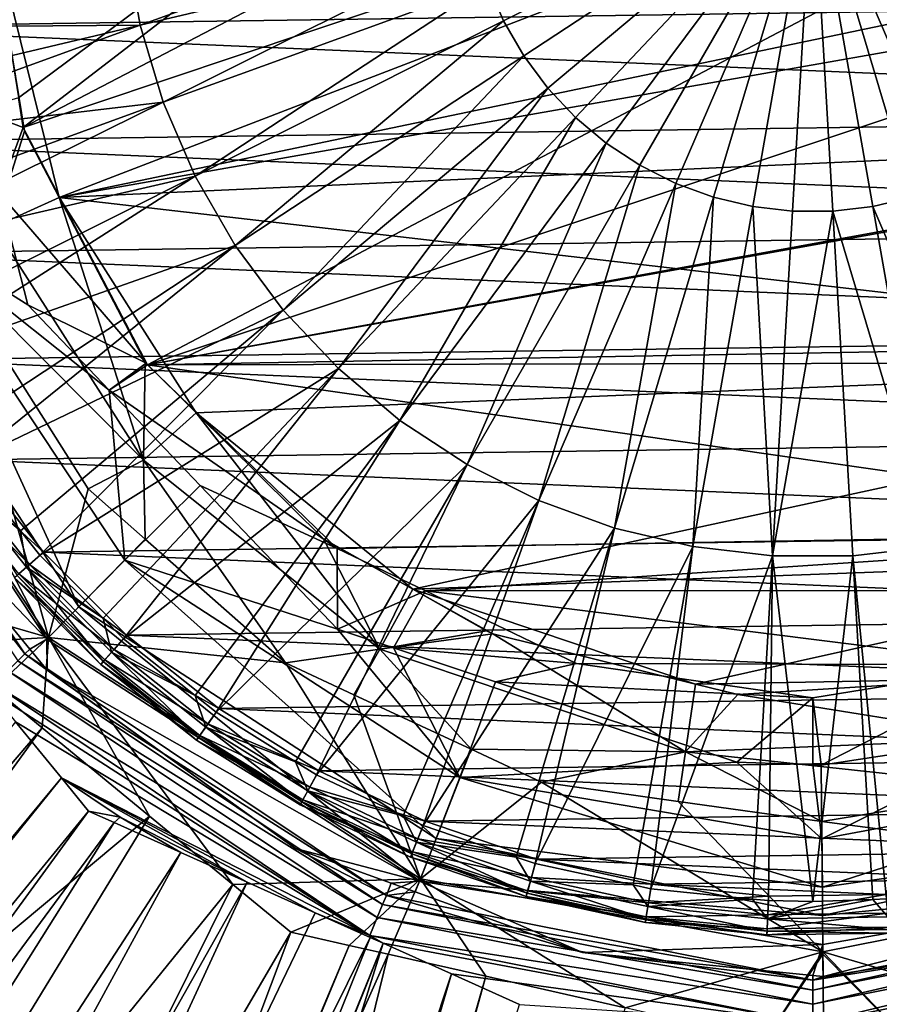
# Model space of a CAD drawing. Extents: x -848 to 848, y -375 to 375.
# Drawn here: x 363 to 394, y -41 to -6 of the extents above; entities that cross this region are included whole.
import ezdxf

# ---------------------------------------------------------------- set-up
doc = ezdxf.new("R2010")
doc.units = 0
doc.header["$MEASUREMENT"] = 0
doc.layers.add('LAYER00001', color=7, linetype='CONTINUOUS')
doc.layers.add('LAYER00006', color=7, linetype='CONTINUOUS')

msp = doc.modelspace()

# ---------------------------------------------------------------- linework, layer by layer
at = {"layer": 'LAYER00001', "color": 7}
for points in [[(361.564, 0, 96.6), (362.913, -8.357, 96.6), (407.768, 24.968, 96.6)], [(362.913, -8.357, 96.6), (363.085, -9.421, 96.6), (407.768, 24.968, 96.6)], [(415.492, 17.903, 96.6), (407.768, 24.968, 96.6), (363.085, -9.421, 96.6)], [(363.085, -9.421, 96.6), (419.83, 9.583, 96.6), (415.492, 17.903, 96.6)], [(363.085, -9.421, 96.6), (367.559, -17.953, 96.6), (419.83, 9.583, 96.6)], [(421.436, 0, 96.6), (419.83, 9.583, 96.6), (367.559, -17.953, 96.6)], [(364.378, -11.941, 91.6), (361.829, -1.622, 91.6), (419.892, 9.429, 91.6)], [(364.378, -11.941, 91.6), (419.892, 9.429, 91.6), (421.437, 0, 91.6)], [(421.437, 0, 91.6), (421.376, -1.903, 91.6), (364.378, -11.941, 91.6)], [(421.436, 0, 96.6), (367.559, -17.953, 96.6), (420.224, -8.38, 96.6)], [(361.829, -1.622, 91.6), (363.128, -9.553, 91.6), (362.035, -12.997, 91.836)], [(363.128, -9.553, 91.6), (361.829, -1.622, 91.6), (364.378, -11.941, 91.6)], [(364.378, -11.941, 91.6), (421.376, -1.903, 91.6), (419.907, -9.428, 91.6)], [(362.913, -8.357, 96.6), (361.432, -8.8, 97.112), (363.085, -9.421, 96.6)], [(420.224, -8.38, 96.6), (367.559, -17.953, 96.6), (420.21, -8.482, 96.6)], [(367.559, -17.953, 96.6), (416.075, -17.095, 96.6), (420.21, -8.482, 96.6)], [(363.085, -9.421, 96.6), (361.432, -8.8, 97.112), (362.207, -11.773, 97.112)], [(362.035, -12.997, 91.836), (363.128, -9.553, 91.6), (364.378, -11.941, 91.6)], [(363.085, -9.421, 96.6), (362.207, -11.773, 97.112), (367.508, -17.903, 96.6)], [(367.508, -17.903, 96.6), (367.559, -17.953, 96.6), (363.085, -9.421, 96.6)], [(364.378, -11.941, 91.6), (419.907, -9.428, 91.6), (415.185, -17.784, 91.6)], [(358.822, -13.014, 98.813), (363.257, -15.799, 97.112), (362.207, -11.773, 97.112)], [(362.035, -12.997, 91.836), (364.378, -11.941, 91.6), (367.419, -21.382, 91.836)], [(367.508, -17.903, 96.6), (362.207, -11.773, 97.112), (363.257, -15.799, 97.112)], [(367.419, -21.382, 91.836), (364.378, -11.941, 91.6), (367.478, -17.864, 91.6)], [(367.478, -17.864, 91.6), (364.378, -11.941, 91.6), (369.312, -19.678, 91.6)], [(369.312, -19.678, 91.6), (364.378, -11.941, 91.6), (415.185, -17.784, 91.6)], [(365.084, -26.666, 101.263), (358.822, -13.014, 98.813), (356.629, -13.888, 101.263)], [(366.185, -18.868, 97.112), (363.257, -15.799, 97.112), (358.822, -13.014, 98.813)], [(366.745, -24.989, 98.813), (366.185, -18.868, 97.112), (358.822, -13.014, 98.813)], [(366.745, -24.989, 98.813), (358.822, -13.014, 98.813), (365.084, -26.666, 101.263)], [(360.129, -14.076, 92.539), (362.035, -12.997, 91.836), (367.419, -21.382, 91.836)], [(363.932, -27.829, 104.244), (356.629, -13.888, 101.263), (355.108, -14.494, 104.244)], [(355.186, -14.463, 95.576), (360.129, -14.076, 92.539), (363.991, -27.769, 95.576)], [(365.084, -26.666, 101.263), (356.629, -13.888, 101.263), (363.932, -27.829, 104.244)], [(363.991, -27.769, 95.576), (360.129, -14.076, 92.539), (365.423, -22.412, 92.539)], [(367.419, -21.382, 91.836), (365.423, -22.412, 92.539), (360.129, -14.076, 92.539)], [(363.932, -27.829, 104.244), (355.108, -14.494, 104.244), (357.699, -21.316, 107.434)], [(363.991, -27.769, 95.576), (357.532, -25.901, 100.08), (355.186, -14.463, 95.576)], [(354.467, -15.34, 108.292), (354.135, -15.478, 109.13), (363.143, -28.352, 108.292)], [(362.888, -28.607, 109.13), (363.143, -28.352, 108.292), (354.135, -15.478, 109.13)], [(363.143, -28.352, 108.292), (357.699, -21.316, 107.434), (354.467, -15.34, 108.292)], [(367.508, -17.903, 96.6), (363.257, -15.799, 97.112), (366.185, -18.868, 97.112)], [(367.559, -17.953, 96.6), (415.34, -17.856, 96.6), (416.075, -17.095, 96.6)], [(366.185, -18.868, 97.112), (367.559, -17.953, 96.6), (367.508, -17.903, 96.6)], [(366.185, -18.868, 97.112), (374.386, -24.562, 96.6), (367.559, -17.953, 96.6)], [(367.419, -21.382, 91.836), (367.478, -17.864, 91.6), (369.312, -19.678, 91.6)], [(409.422, -23.979, 96.6), (415.34, -17.856, 96.6), (367.559, -17.953, 96.6)], [(367.559, -17.953, 96.6), (374.386, -24.562, 96.6), (409.422, -23.979, 96.6)], [(377.109, -26.033, 91.6), (369.312, -19.678, 91.6), (415.185, -17.784, 91.6)], [(377.109, -26.033, 91.6), (415.185, -17.784, 91.6), (407.675, -24.898, 91.6)], [(369.454, -22.295, 97.112), (366.185, -18.868, 97.112), (366.745, -24.989, 98.813)], [(369.454, -22.295, 97.112), (374.386, -24.562, 96.6), (366.185, -18.868, 97.112)], [(375.918, -28.183, 91.836), (367.419, -21.382, 91.836), (369.312, -19.678, 91.6)], [(375.918, -28.183, 91.836), (369.312, -19.678, 91.6), (373.895, -24.211, 91.6)], [(373.895, -24.211, 91.6), (369.312, -19.678, 91.6), (377.109, -26.033, 91.6)], [(363.143, -28.352, 108.292), (363.326, -28.185, 107.434), (357.699, -21.316, 107.434)], [(357.699, -21.316, 107.434), (363.326, -28.185, 107.434), (363.932, -27.829, 104.244)], [(367.419, -21.382, 91.836), (367.48, -24.225, 92.539), (365.423, -22.412, 92.539)], [(372.528, -28.677, 92.539), (367.48, -24.225, 92.539), (367.419, -21.382, 91.836)], [(372.528, -28.677, 92.539), (367.419, -21.382, 91.836), (375.918, -28.183, 91.836)], [(374.392, -27.47, 97.112), (369.454, -22.295, 97.112), (366.745, -24.989, 98.813)], [(374.392, -27.47, 97.112), (374.386, -24.562, 96.6), (369.454, -22.295, 97.112)], [(363.991, -27.769, 95.576), (365.423, -22.412, 92.539), (367.48, -24.225, 92.539)], [(409.422, -23.979, 96.6), (374.386, -24.562, 96.6), (377.567, -26.092, 96.6)], [(409.422, -23.979, 96.6), (377.567, -26.092, 96.6), (405.41, -26.074, 96.6)], [(363.991, -27.769, 95.576), (367.48, -24.225, 92.539), (372.528, -28.677, 92.539)], [(373.895, -24.211, 91.6), (377.109, -26.033, 91.6), (375.918, -28.183, 91.836)], [(374.392, -27.47, 97.112), (377.567, -26.092, 96.6), (374.386, -24.562, 96.6)], [(377.942, -35, 101.263), (366.745, -24.989, 98.813), (365.084, -26.666, 101.263)], [(378.794, -32.799, 98.813), (374.392, -27.47, 97.112), (366.745, -24.989, 98.813)], [(378.794, -32.799, 98.813), (366.745, -24.989, 98.813), (377.942, -35, 101.263)], [(407.675, -24.898, 91.6), (387.287, -29.439, 91.6), (377.109, -26.033, 91.6)], [(407.675, -24.898, 91.6), (397.836, -29.25, 91.6), (387.287, -29.439, 91.6)], [(363.991, -27.769, 95.576), (360.088, -27.999, 100.08), (357.532, -25.901, 100.08)], [(376.409, -28.14, 97.112), (377.567, -26.092, 96.6), (374.392, -27.47, 97.112)], [(377.109, -26.033, 91.6), (379.754, -27.532, 91.6), (375.918, -28.183, 91.836)], [(376.409, -28.14, 97.112), (382.996, -28.703, 96.6), (377.567, -26.092, 96.6)], [(377.109, -26.033, 91.6), (387.287, -29.439, 91.6), (379.985, -27.63, 91.6)], [(377.109, -26.033, 91.6), (379.985, -27.63, 91.6), (379.754, -27.532, 91.6)], [(405.41, -26.074, 96.6), (377.567, -26.092, 96.6), (398.826, -28.75, 96.6)], [(377.567, -26.092, 96.6), (382.996, -28.703, 96.6), (398.826, -28.75, 96.6)], [(377.35, -36.527, 104.244), (365.084, -26.666, 101.263), (363.932, -27.829, 104.244)], [(377.942, -35, 101.263), (365.084, -26.666, 101.263), (377.35, -36.527, 104.244)], [(376.409, -28.14, 97.112), (374.392, -27.47, 97.112), (378.794, -32.799, 98.813)], [(375.918, -28.183, 91.836), (379.754, -27.532, 91.6), (379.985, -27.63, 91.6)], [(362.046, -29.606, 100.08), (360.088, -27.999, 100.08), (363.991, -27.769, 95.576)], [(363.768, -31.02, 100.08), (362.046, -29.606, 100.08), (363.991, -27.769, 95.576)], [(363.949, -28.945, 107.434), (363.932, -27.829, 104.244), (363.326, -28.185, 107.434)], [(363.991, -27.769, 95.576), (367.629, -34.189, 100.08), (363.768, -31.02, 100.08)], [(377.35, -36.527, 104.244), (363.932, -27.829, 104.244), (363.949, -28.945, 107.434)], [(377.38, -36.449, 95.576), (370.633, -36.656, 100.08), (363.991, -27.769, 95.576)], [(363.991, -27.769, 95.576), (370.633, -36.656, 100.08), (367.629, -34.189, 100.08)], [(363.991, -27.769, 95.576), (372.528, -28.677, 92.539), (377.38, -36.449, 95.576)], [(375.918, -28.183, 91.836), (379.985, -27.63, 91.6), (386.917, -31.876, 91.836)], [(386.917, -31.876, 91.836), (379.985, -27.63, 91.6), (387.287, -29.439, 91.6)], [(363.143, -28.352, 108.292), (363.949, -28.945, 107.434), (363.326, -28.185, 107.434)], [(375.918, -28.183, 91.836), (374.988, -29.823, 92.539), (372.528, -28.677, 92.539)], [(375.918, -28.183, 91.836), (379.206, -31.789, 92.539), (374.988, -29.823, 92.539)], [(386.917, -31.876, 91.836), (379.206, -31.789, 92.539), (375.918, -28.183, 91.836)], [(378.794, -32.799, 98.813), (380.081, -29.36, 97.112), (376.409, -28.14, 97.112)], [(380.081, -29.36, 97.112), (382.996, -28.703, 96.6), (376.409, -28.14, 97.112)], [(376.02, -37.375, 109.13), (362.888, -28.607, 109.13), (362.533, -28.962, 109.64)], [(376.158, -37.043, 108.292), (363.143, -28.352, 108.292), (362.888, -28.607, 109.13)], [(376.02, -37.375, 109.13), (376.158, -37.043, 108.292), (362.888, -28.607, 109.13)], [(372.885, -35.361, 107.434), (363.949, -28.945, 107.434), (363.143, -28.352, 108.292)], [(376.158, -37.043, 108.292), (372.885, -35.361, 107.434), (363.143, -28.352, 108.292)], [(377.38, -36.449, 95.576), (372.528, -28.677, 92.539), (374.988, -29.823, 92.539)], [(362.533, -28.962, 109.64), (362.042, -29.453, 109.955), (375.828, -37.839, 109.64)], [(362.533, -28.962, 109.64), (375.828, -37.839, 109.64), (376.02, -37.375, 109.13)], [(363.949, -28.945, 107.434), (372.885, -35.361, 107.434), (377.35, -36.527, 104.244)], [(380.081, -29.36, 97.112), (391.5, -29.936, 96.6), (382.996, -28.703, 96.6)], [(398.826, -28.75, 96.6), (382.996, -28.703, 96.6), (391.5, -29.936, 96.6)], [(391.5, -29.936, 96.6), (391.805, -32.36, 97.112), (398.826, -28.75, 96.6)], [(398.826, -28.75, 96.6), (391.805, -32.36, 97.112), (399.439, -31.19, 97.112)], [(378.794, -32.799, 98.813), (388.774, -32.247, 97.112), (380.081, -29.36, 97.112)], [(388.774, -32.247, 97.112), (391.5, -29.936, 96.6), (380.081, -29.36, 97.112)], [(397.836, -29.25, 91.6), (388.804, -29.815, 91.6), (387.287, -29.439, 91.6)], [(398.658, -31.398, 91.836), (388.804, -29.815, 91.6), (397.836, -29.25, 91.6)], [(351.935, -44.877, 100.624), (362.046, -29.606, 100.08), (363.768, -31.02, 100.08)], [(362.042, -29.453, 109.955), (361.92, -29.707, 110.089), (375.562, -38.481, 109.955)], [(362.813, -30.8, 110.089), (375.562, -38.481, 109.955), (361.92, -29.707, 110.089)], [(362.042, -29.453, 109.955), (375.562, -38.481, 109.955), (375.828, -37.839, 109.64)], [(386.917, -31.876, 91.836), (387.287, -29.439, 91.6), (388.804, -29.815, 91.6)], [(377.38, -36.449, 95.576), (374.988, -29.823, 92.539), (379.206, -31.789, 92.539)], [(386.917, -31.876, 91.836), (388.804, -29.815, 91.6), (398.658, -31.398, 91.836)], [(388.774, -32.247, 97.112), (391.501, -32.349, 97.112), (391.5, -29.936, 96.6)], [(391.5, -29.936, 96.6), (391.501, -32.349, 97.112), (391.805, -32.36, 97.112)], [(234.878, -189.051, 116.467), (364.463, -32.818, 110.089), (362.813, -30.8, 110.089)], [(362.813, -30.8, 110.089), (364.463, -32.818, 110.089), (375.562, -38.481, 109.955)], [(351.935, -44.877, 100.624), (363.768, -31.02, 100.08), (351.995, -47.256, 100.673)], [(351.995, -47.256, 100.673), (363.768, -31.02, 100.08), (367.629, -34.189, 100.08)], [(398.658, -31.398, 91.836), (399.088, -33.193, 92.539), (386.917, -31.876, 91.836)], [(399.439, -31.19, 97.112), (391.805, -32.36, 97.112), (391.83, -35.011, 99.037)], [(399.439, -31.19, 97.112), (391.83, -35.011, 99.037), (404.651, -32.624, 98.813)], [(381.741, -32.971, 92.539), (377.38, -36.449, 95.576), (379.206, -31.789, 92.539)], [(386.917, -31.876, 91.836), (381.741, -32.971, 92.539), (379.206, -31.789, 92.539)], [(386.659, -33.66, 92.539), (381.741, -32.971, 92.539), (386.917, -31.876, 91.836)], [(386.917, -31.876, 91.836), (391.824, -34.383, 92.539), (386.659, -33.66, 92.539)], [(386.917, -31.876, 91.836), (399.088, -33.193, 92.539), (391.824, -34.383, 92.539)], [(391.83, -35.011, 99.037), (388.774, -32.247, 97.112), (378.794, -32.799, 98.813)], [(391.83, -35.011, 99.037), (391.501, -32.349, 97.112), (388.774, -32.247, 97.112)], [(391.805, -32.36, 97.112), (391.501, -32.349, 97.112), (391.83, -35.011, 99.037)], [(238.633, -189.042, 116.383), (364.463, -32.818, 110.089), (234.878, -189.051, 116.467)], [(238.633, -189.042, 116.383), (365.437, -34.009, 110.089), (364.463, -32.818, 110.089)], [(364.463, -32.818, 110.089), (365.437, -34.009, 110.089), (366.572, -34.226, 110.064)], [(373.596, -37.668, 110.089), (375.562, -38.481, 109.955), (364.463, -32.818, 110.089)], [(373.596, -37.668, 110.089), (364.463, -32.818, 110.089), (371.149, -36.571, 110.089)], [(371.149, -36.571, 110.089), (364.463, -32.818, 110.089), (366.572, -34.226, 110.064)], [(391.846, -36.751, 100.301), (378.794, -32.799, 98.813), (377.942, -35, 101.263)], [(391.83, -35.011, 99.037), (378.794, -32.799, 98.813), (391.846, -36.751, 100.301)], [(404.651, -32.624, 98.813), (391.83, -35.011, 99.037), (391.846, -36.751, 100.301)], [(404.651, -32.624, 98.813), (391.846, -36.751, 100.301), (405.533, -34.813, 101.263)], [(381.741, -32.971, 92.539), (391.868, -39.078, 95.589), (377.38, -36.449, 95.576)], [(386.659, -33.66, 92.539), (391.868, -39.078, 95.589), (381.741, -32.971, 92.539)], [(406.114, -36.254, 95.576), (391.824, -34.383, 92.539), (399.088, -33.193, 92.539)], [(391.824, -34.383, 92.539), (391.868, -39.078, 95.589), (386.659, -33.66, 92.539)], [(252.421, -189.02, 116.16), (365.437, -34.009, 110.089), (238.633, -189.042, 116.383)], [(252.421, -189.02, 116.16), (366.362, -34.424, 110.089), (365.437, -34.009, 110.089)], [(351.995, -47.256, 100.673), (367.629, -34.189, 100.08), (352.377, -59.175, 100.99)], [(352.377, -59.175, 100.99), (367.629, -34.189, 100.08), (370.633, -36.656, 100.08)], [(366.572, -34.226, 110.064), (365.437, -34.009, 110.089), (366.362, -34.424, 110.089)], [(368.755, -35.497, 110.089), (366.572, -34.226, 110.064), (366.362, -34.424, 110.089)], [(371.149, -36.571, 110.089), (366.572, -34.226, 110.064), (368.755, -35.497, 110.089)], [(269.075, -188.994, 115.891), (366.362, -34.424, 110.089), (252.421, -189.02, 116.16)], [(269.075, -188.994, 115.891), (368.755, -35.497, 110.089), (366.362, -34.424, 110.089)], [(391.868, -39.078, 95.589), (391.824, -34.383, 92.539), (406.114, -36.254, 95.576)], [(391.856, -37.772, 101.599), (377.942, -35, 101.263), (377.35, -36.527, 104.244)], [(391.846, -36.751, 100.301), (377.942, -35, 101.263), (391.856, -37.772, 101.599)], [(405.533, -34.813, 101.263), (391.846, -36.751, 100.301), (391.856, -37.772, 101.599)], [(405.533, -34.813, 101.263), (391.856, -37.772, 101.599), (406.145, -36.332, 104.244)], [(376.323, -36.603, 107.434), (372.885, -35.361, 107.434), (376.158, -37.043, 108.292)], [(377.35, -36.527, 104.244), (372.885, -35.361, 107.434), (376.323, -36.603, 107.434)], [(285.121, -188.968, 115.631), (368.755, -35.497, 110.089), (269.075, -188.994, 115.891)], [(285.121, -188.968, 115.631), (371.149, -36.571, 110.089), (368.755, -35.497, 110.089)], [(377.38, -36.449, 95.576), (372.713, -38.363, 100.08), (370.633, -36.656, 100.08)], [(374.821, -38.841, 100.08), (372.713, -38.363, 100.08), (377.38, -36.449, 95.576)], [(377.38, -36.449, 95.576), (376.222, -39.159, 100.08), (374.821, -38.841, 100.08)], [(379.731, -39.955, 100.08), (376.222, -39.159, 100.08), (377.38, -36.449, 95.576)], [(379.731, -39.955, 100.08), (377.38, -36.449, 95.576), (384.751, -41.093, 100.08)], [(384.751, -41.093, 100.08), (377.38, -36.449, 95.576), (391.868, -39.078, 95.589)], [(406.145, -36.332, 104.244), (391.856, -37.772, 101.599), (391.866, -38.814, 104.378)], [(406.145, -36.332, 104.244), (391.866, -38.814, 104.378), (391.877, -39.96, 107.434)], [(406.114, -36.254, 95.576), (400.169, -41.526, 100.08), (391.868, -39.078, 95.589)], [(391.877, -39.96, 107.434), (403.033, -38.261, 107.434), (406.145, -36.332, 104.244)], [(300.879, -188.944, 115.376), (371.149, -36.571, 110.089), (285.121, -188.968, 115.631)], [(300.879, -188.944, 115.376), (373.596, -37.668, 110.089), (371.149, -36.571, 110.089)], [(352.377, -59.175, 100.99), (370.633, -36.656, 100.08), (352.806, -72.53, 101.346)], [(352.806, -72.53, 101.346), (370.633, -36.656, 100.08), (372.713, -38.363, 100.08)], [(376.323, -36.603, 107.434), (376.158, -37.043, 108.292), (377.19, -36.916, 107.434)], [(377.35, -36.527, 104.244), (376.323, -36.603, 107.434), (377.19, -36.916, 107.434)], [(377.35, -36.527, 104.244), (377.19, -36.916, 107.434), (383.219, -39.094, 107.434)], [(391.856, -37.772, 101.599), (377.35, -36.527, 104.244), (391.866, -38.814, 104.378)], [(391.866, -38.814, 104.378), (377.35, -36.527, 104.244), (383.219, -39.094, 107.434)], [(391.5, -40.096, 108.292), (376.158, -37.043, 108.292), (376.02, -37.375, 109.13)], [(377.19, -36.916, 107.434), (376.158, -37.043, 108.292), (383.219, -39.094, 107.434)], [(391.5, -40.096, 108.292), (383.219, -39.094, 107.434), (376.158, -37.043, 108.292)], [(391.5, -40.096, 108.292), (391.5, -40.457, 109.13), (406.842, -37.043, 108.292)], [(391.5, -40.096, 108.292), (406.842, -37.043, 108.292), (403.033, -38.261, 107.434)], [(391.5, -40.457, 109.13), (406.98, -37.375, 109.13), (406.842, -37.043, 108.292)], [(376.02, -37.375, 109.13), (375.828, -37.839, 109.64), (391.5, -40.457, 109.13)], [(376.02, -37.375, 109.13), (391.5, -40.457, 109.13), (391.5, -40.096, 108.292)], [(391.5, -40.457, 109.13), (391.5, -40.958, 109.64), (406.98, -37.375, 109.13)], [(407.172, -37.839, 109.64), (406.98, -37.375, 109.13), (391.5, -40.958, 109.64)], [(375.568, -38.553, 110.089), (373.596, -37.668, 110.089), (300.879, -188.944, 115.376)], [(375.568, -38.553, 110.089), (375.562, -38.481, 109.955), (373.596, -37.668, 110.089)], [(375.828, -37.839, 109.64), (375.562, -38.481, 109.955), (391.5, -40.958, 109.64)], [(375.828, -37.839, 109.64), (391.5, -40.958, 109.64), (391.5, -40.457, 109.13)], [(391.5, -41.653, 109.955), (407.438, -38.481, 109.955), (407.172, -37.839, 109.64)], [(407.172, -37.839, 109.64), (391.5, -40.958, 109.64), (391.5, -41.653, 109.955)], [(314.962, -188.921, 115.148), (375.568, -38.553, 110.089), (300.879, -188.944, 115.376)], [(314.962, -188.921, 115.148), (376.035, -38.763, 110.089), (375.568, -38.553, 110.089)], [(352.806, -72.53, 101.346), (372.713, -38.363, 100.08), (353.358, -89.735, 101.803)], [(353.358, -89.735, 101.803), (372.713, -38.363, 100.08), (374.821, -38.841, 100.08)], [(391.5, -41.653, 109.955), (391.5, -40.958, 109.64), (375.562, -38.481, 109.955)], [(391.5, -41.653, 109.955), (375.562, -38.481, 109.955), (376.035, -38.763, 110.089)], [(376.035, -38.763, 110.089), (375.562, -38.481, 109.955), (375.568, -38.553, 110.089)], [(391.877, -39.96, 107.434), (391.5, -40.096, 108.292), (403.033, -38.261, 107.434)], [(391.5, -41.653, 109.955), (404.885, -40.252, 110.089), (407.438, -38.481, 109.955)], [(315.865, -188.881, 115.139), (376.035, -38.763, 110.089), (314.962, -188.921, 115.148)], [(329.254, -188.277, 115.002), (376.035, -38.763, 110.089), (315.865, -188.881, 115.139)], [(329.254, -188.277, 115.002), (378.498, -39.867, 110.089), (376.035, -38.763, 110.089)], [(353.358, -89.735, 101.803), (374.821, -38.841, 100.08), (353.381, -90.456, 101.823)], [(353.381, -90.456, 101.823), (374.821, -38.841, 100.08), (376.222, -39.159, 100.08)], [(376.035, -38.763, 110.089), (378.498, -39.867, 110.089), (391.5, -41.653, 109.955)], [(391.866, -38.814, 104.378), (383.219, -39.094, 107.434), (391.504, -39.923, 107.434)], [(391.504, -39.923, 107.434), (391.877, -39.96, 107.434), (391.866, -38.814, 104.378)], [(353.381, -90.456, 101.823), (376.222, -39.159, 100.08), (354.673, -126.932, 102.893)], [(354.673, -126.932, 102.893), (376.222, -39.159, 100.08), (379.731, -39.955, 100.08)], [(391.504, -39.923, 107.434), (383.219, -39.094, 107.434), (391.5, -40.096, 108.292)], [(384.751, -41.093, 100.08), (391.868, -39.078, 95.589), (389.785, -42.234, 100.08)], [(389.785, -42.234, 100.08), (391.868, -39.078, 95.589), (391.869, -39.156, 95.639)], [(389.785, -42.234, 100.08), (391.869, -39.156, 95.639), (391.903, -42.714, 100.08)], [(391.868, -39.078, 95.589), (400.169, -41.526, 100.08), (394.945, -42.277, 100.08)], [(391.868, -39.078, 95.589), (394.945, -42.277, 100.08), (391.869, -39.156, 95.639)], [(391.869, -39.156, 95.639), (394.945, -42.277, 100.08), (391.903, -42.714, 100.08)], [(335.031, -188.017, 114.943), (378.498, -39.867, 110.089), (329.254, -188.277, 115.002)], [(335.031, -188.017, 114.943), (380.945, -40.965, 110.089), (378.498, -39.867, 110.089)], [(354.673, -126.932, 102.893), (379.731, -39.955, 100.08), (354.786, -130.117, 102.987)], [(354.786, -130.117, 102.987), (379.731, -39.955, 100.08), (384.751, -41.093, 100.08)], [(391.5, -41.653, 109.955), (378.498, -39.867, 110.089), (380.945, -40.965, 110.089)], [(391.877, -39.96, 107.434), (391.504, -39.923, 107.434), (391.5, -40.096, 108.292)], [(399.528, -41.298, 110.037), (404.885, -40.252, 110.089), (391.5, -41.653, 109.955)]]:
    msp.add_3dface(points, dxfattribs=at)
at = {"layer": 'LAYER00006', "color": 253}
for points in [[(379.803, -4.257, 111.964), (380.376, -5.587, 111.964), (391.5, 0, 112.21)], [(380.376, -5.587, 111.964), (381.1, -6.84, 111.964), (391.5, 0, 112.21)], [(381.1, -6.84, 111.964), (381.965, -8.001, 111.964), (391.5, 0, 112.21)], [(381.965, -8.001, 111.964), (382.958, -9.054, 111.964), (391.5, 0, 112.21)], [(382.958, -9.054, 111.964), (384.067, -9.985, 111.964), (391.5, 0, 112.21)], [(384.067, -9.985, 111.964), (385.276, -10.78, 111.964), (391.5, 0, 112.21)], [(385.276, -10.78, 111.964), (386.57, -11.43, 111.964), (391.5, 0, 112.21)], [(386.57, -11.43, 111.964), (387.93, -11.925, 111.964), (391.5, 0, 112.21)], [(387.93, -11.925, 111.964), (389.339, -12.259, 111.964), (391.5, 0, 112.21)], [(389.339, -12.259, 111.964), (390.776, -12.427, 111.964), (391.5, 0, 112.21)], [(390.776, -12.427, 111.964), (392.224, -12.427, 111.964), (391.5, 0, 112.21)], [(402.624, -5.587, 111.964), (403.197, -4.257, 111.964), (391.5, 0, 112.21)], [(401.9, -6.84, 111.964), (402.624, -5.587, 111.964), (391.5, 0, 112.21)], [(401.035, -8.001, 111.964), (401.9, -6.84, 111.964), (391.5, 0, 112.21)], [(400.042, -9.054, 111.964), (401.035, -8.001, 111.964), (391.5, 0, 112.21)], [(398.933, -9.985, 111.964), (400.042, -9.054, 111.964), (391.5, 0, 112.21)], [(397.724, -10.78, 111.964), (398.933, -9.985, 111.964), (391.5, 0, 112.21)], [(396.43, -11.43, 111.964), (397.724, -10.78, 111.964), (391.5, 0, 112.21)], [(395.07, -11.925, 111.964), (396.43, -11.43, 111.964), (391.5, 0, 112.21)], [(393.662, -12.259, 111.964), (395.07, -11.925, 111.964), (391.5, 0, 112.21)], [(392.224, -12.427, 111.964), (393.662, -12.259, 111.964), (391.5, 0, 112.21)], [(354.434, -1.589, 107.21), (428.294, -4.755, 107.21), (354.857, -5.804, 107.21)], [(366.792, -2.888, 111.227), (367.295, -5.737, 111.227), (379.136, -1.445, 111.964)], [(379.136, -1.445, 111.964), (367.295, -5.737, 111.227), (379.388, -2.871, 111.964)], [(354.542, -4.321, 110), (354.693, -5.83, 110), (366.792, -2.888, 111.227)], [(366.792, -2.888, 111.227), (354.693, -5.83, 110), (367.295, -5.737, 111.227)], [(367.295, -5.737, 111.227), (368.124, -8.508, 111.227), (379.388, -2.871, 111.964)], [(379.388, -2.871, 111.964), (368.124, -8.508, 111.227), (379.803, -4.257, 111.964)], [(368.124, -8.508, 111.227), (369.27, -11.164, 111.227), (379.803, -4.257, 111.964)], [(379.803, -4.257, 111.964), (369.27, -11.164, 111.227), (380.376, -5.587, 111.964)], [(354.857, -5.804, 107.21), (428.294, -4.755, 107.21), (427.512, -8.918, 107.21)], [(369.27, -11.164, 111.227), (370.716, -13.67, 111.227), (380.376, -5.587, 111.964)], [(380.376, -5.587, 111.964), (370.716, -13.67, 111.227), (381.1, -6.84, 111.964)], [(354.693, -5.83, 110), (355.292, -8.582, 110), (367.295, -5.737, 111.227)], [(354.857, -5.804, 107.21), (427.512, -8.918, 107.21), (355.757, -9.943, 107.21)], [(355.292, -8.582, 110), (355.598, -9.987, 110), (367.295, -5.737, 111.227)], [(367.295, -5.737, 111.227), (355.598, -9.987, 110), (368.124, -8.508, 111.227)], [(370.716, -13.67, 111.227), (372.444, -15.99, 111.227), (381.1, -6.84, 111.964)], [(381.1, -6.84, 111.964), (372.444, -15.99, 111.227), (381.965, -8.001, 111.964)], [(372.444, -15.99, 111.227), (374.429, -18.094, 111.227), (381.965, -8.001, 111.964)], [(381.965, -8.001, 111.964), (374.429, -18.094, 111.227), (382.958, -9.054, 111.964)], [(355.598, -9.987, 110), (356.532, -12.729, 110), (368.124, -8.508, 111.227)], [(356.532, -12.729, 110), (356.97, -14.015, 110), (368.124, -8.508, 111.227)], [(368.124, -8.508, 111.227), (356.97, -14.015, 110), (369.27, -11.164, 111.227)], [(355.757, -9.943, 107.21), (427.512, -8.918, 107.21), (426.261, -12.965, 107.21)], [(374.429, -18.094, 111.227), (376.645, -19.954, 111.227), (382.958, -9.054, 111.964)], [(382.958, -9.054, 111.964), (376.645, -19.954, 111.227), (384.067, -9.985, 111.964)], [(355.757, -9.943, 107.21), (426.261, -12.965, 107.21), (357.124, -13.953, 107.21)], [(376.645, -19.954, 111.227), (379.062, -21.543, 111.227), (384.067, -9.985, 111.964)], [(384.067, -9.985, 111.964), (379.062, -21.543, 111.227), (385.276, -10.78, 111.964)], [(379.062, -21.543, 111.227), (381.647, -22.841, 111.227), (385.276, -10.78, 111.964)], [(385.276, -10.78, 111.964), (381.647, -22.841, 111.227), (386.57, -11.43, 111.964)], [(356.97, -14.015, 110), (358.245, -16.703, 110), (369.27, -11.164, 111.227)], [(358.245, -16.703, 110), (358.793, -17.859, 110), (369.27, -11.164, 111.227)], [(369.27, -11.164, 111.227), (358.793, -17.859, 110), (370.716, -13.67, 111.227)], [(381.647, -22.841, 111.227), (384.366, -23.831, 111.227), (386.57, -11.43, 111.964)], [(386.57, -11.43, 111.964), (384.366, -23.831, 111.227), (387.93, -11.925, 111.964)], [(384.366, -23.831, 111.227), (387.18, -24.498, 111.227), (387.93, -11.925, 111.964)], [(387.93, -11.925, 111.964), (387.18, -24.498, 111.227), (389.339, -12.259, 111.964)], [(393.662, -12.259, 111.964), (398.634, -23.831, 111.227), (395.07, -11.925, 111.964)], [(387.18, -24.498, 111.227), (390.054, -24.834, 111.227), (389.339, -12.259, 111.964)], [(389.339, -12.259, 111.964), (390.054, -24.834, 111.227), (390.776, -12.427, 111.964)], [(392.224, -12.427, 111.964), (395.82, -24.498, 111.227), (393.662, -12.259, 111.964)], [(395.82, -24.498, 111.227), (398.634, -23.831, 111.227), (393.662, -12.259, 111.964)], [(392.946, -24.834, 111.227), (392.224, -12.427, 111.964), (390.054, -24.834, 111.227)], [(390.054, -24.834, 111.227), (392.224, -12.427, 111.964), (390.776, -12.427, 111.964)], [(392.946, -24.834, 111.227), (395.82, -24.498, 111.227), (392.224, -12.427, 111.964)], [(357.124, -13.953, 107.21), (426.261, -12.965, 107.21), (424.556, -16.843, 107.21)], [(358.793, -17.859, 110), (360.407, -20.452, 110), (370.716, -13.67, 111.227)], [(360.407, -20.452, 110), (361.042, -21.471, 110), (370.716, -13.67, 111.227)], [(370.716, -13.67, 111.227), (361.042, -21.471, 110), (372.444, -15.99, 111.227)], [(357.124, -13.953, 107.21), (424.556, -16.843, 107.21), (358.938, -17.78, 107.21)], [(361.042, -21.471, 110), (362.99, -23.924, 110), (372.444, -15.99, 111.227)], [(362.99, -23.924, 110), (363.688, -24.803, 110), (372.444, -15.99, 111.227)], [(372.444, -15.99, 111.227), (363.688, -24.803, 110), (374.429, -18.094, 111.227)], [(358.938, -17.78, 107.21), (424.556, -16.843, 107.21), (422.421, -20.501, 107.21)], [(358.938, -17.78, 107.21), (422.421, -20.501, 107.21), (361.177, -21.376, 107.21)], [(363.688, -24.803, 110), (365.959, -27.074, 110), (374.429, -18.094, 111.227)], [(365.959, -27.074, 110), (366.697, -27.812, 110), (374.429, -18.094, 111.227)], [(374.429, -18.094, 111.227), (366.697, -27.812, 110), (376.645, -19.954, 111.227)], [(366.697, -27.812, 110), (369.273, -29.858, 110), (376.645, -19.954, 111.227)], [(369.273, -29.858, 110), (370.029, -30.458, 110), (376.645, -19.954, 111.227)], [(376.645, -19.954, 111.227), (370.029, -30.458, 110), (379.062, -21.543, 111.227)], [(361.177, -21.376, 107.21), (422.421, -20.501, 107.21), (419.882, -23.892, 107.21)], [(362.99, -23.924, 110), (361.042, -21.471, 110), (360.51, -21.846, 109.747)], [(363.811, -24.693, 107.21), (360.625, -21.765, 107.384), (361.177, -21.376, 107.21)], [(361.177, -21.376, 107.21), (419.882, -23.892, 107.21), (363.811, -24.693, 107.21)], [(370.029, -30.458, 110), (372.888, -32.239, 110), (379.062, -21.543, 111.227)], [(372.888, -32.239, 110), (373.641, -32.707, 110), (379.062, -21.543, 111.227)], [(379.062, -21.543, 111.227), (373.641, -32.707, 110), (381.647, -22.841, 111.227)], [(363.307, -25.143, 107.384), (360.21, -22.058, 107.862), (360.625, -21.765, 107.384)], [(363.202, -25.236, 109.747), (360.51, -21.846, 109.747), (362.868, -25.534, 109.212)], [(363.202, -25.236, 109.747), (362.99, -23.924, 110), (360.51, -21.846, 109.747)], [(363.307, -25.143, 107.384), (360.625, -21.765, 107.384), (363.811, -24.693, 107.21)], [(362.928, -25.481, 107.862), (360.21, -22.058, 107.862), (363.307, -25.143, 107.384)], [(373.641, -32.707, 110), (376.756, -34.184, 110), (381.647, -22.841, 111.227)], [(376.756, -34.184, 110), (377.485, -34.53, 110), (381.647, -22.841, 111.227)], [(381.647, -22.841, 111.227), (377.485, -34.53, 110), (384.366, -23.831, 111.227)], [(363.688, -24.803, 110), (362.99, -23.924, 110), (363.202, -25.236, 109.747)], [(363.811, -24.693, 107.21), (419.882, -23.892, 107.21), (416.974, -26.972, 107.21)], [(377.485, -34.53, 110), (380.823, -35.667, 110), (384.366, -23.831, 111.227)], [(380.823, -35.667, 110), (381.513, -35.902, 110), (384.366, -23.831, 111.227)], [(384.366, -23.831, 111.227), (381.513, -35.902, 110), (387.18, -24.498, 111.227)], [(366.807, -27.688, 107.21), (363.307, -25.143, 107.384), (363.811, -24.693, 107.21)], [(363.811, -24.693, 107.21), (416.974, -26.972, 107.21), (366.807, -27.688, 107.21)], [(381.513, -35.902, 110), (385.036, -36.669, 110), (387.18, -24.498, 111.227)], [(385.036, -36.669, 110), (385.67, -36.807, 110), (387.18, -24.498, 111.227)], [(387.18, -24.498, 111.227), (385.67, -36.807, 110), (390.054, -24.834, 111.227)], [(392.946, -24.834, 111.227), (394.158, -37.171, 110), (395.82, -24.498, 111.227)], [(366.357, -28.193, 107.384), (362.928, -25.481, 107.862), (363.307, -25.143, 107.384)], [(365.959, -27.074, 110), (363.688, -24.803, 110), (363.202, -25.236, 109.747)], [(366.357, -28.193, 107.384), (363.307, -25.143, 107.384), (366.807, -27.688, 107.21)], [(385.67, -36.807, 110), (389.336, -37.174, 110), (390.054, -24.834, 111.227)], [(390.054, -24.834, 111.227), (389.336, -37.174, 110), (389.904, -37.231, 110)], [(389.904, -37.231, 110), (391.5, -37.265, 110), (390.054, -24.834, 111.227)], [(390.054, -24.834, 111.227), (391.5, -37.265, 110), (392.946, -24.834, 111.227)], [(391.5, -37.265, 110), (393.666, -37.188, 110), (392.946, -24.834, 111.227)], [(393.666, -37.188, 110), (394.158, -37.171, 110), (392.946, -24.834, 111.227)], [(366.019, -28.572, 107.862), (362.768, -25.623, 108.527), (362.928, -25.481, 107.862)], [(365.966, -28.632, 109.212), (363.202, -25.236, 109.747), (362.868, -25.534, 109.212)], [(366.019, -28.572, 107.862), (362.928, -25.481, 107.862), (366.357, -28.193, 107.384)], [(366.264, -28.298, 109.747), (363.202, -25.236, 109.747), (365.966, -28.632, 109.212)], [(366.264, -28.298, 109.747), (365.959, -27.074, 110), (363.202, -25.236, 109.747)], [(365.877, -28.732, 108.527), (362.868, -25.534, 109.212), (362.768, -25.623, 108.527)], [(365.877, -28.732, 108.527), (362.768, -25.623, 108.527), (366.019, -28.572, 107.862)], [(365.966, -28.632, 109.212), (362.868, -25.534, 109.212), (365.877, -28.732, 108.527)], [(366.697, -27.812, 110), (365.959, -27.074, 110), (366.264, -28.298, 109.747)], [(366.807, -27.688, 107.21), (416.974, -26.972, 107.21), (413.733, -29.7, 107.21)], [(369.273, -29.858, 110), (366.697, -27.812, 110), (366.264, -28.298, 109.747)], [(370.124, -30.323, 107.21), (366.357, -28.193, 107.384), (366.807, -27.688, 107.21)], [(366.807, -27.688, 107.21), (413.733, -29.7, 107.21), (370.124, -30.323, 107.21)], [(369.396, -31.356, 109.212), (366.264, -28.298, 109.747), (365.966, -28.632, 109.212)], [(369.735, -30.875, 107.384), (366.019, -28.572, 107.862), (366.357, -28.193, 107.384)], [(369.654, -30.99, 109.747), (366.264, -28.298, 109.747), (369.396, -31.356, 109.212)], [(369.654, -30.99, 109.747), (369.273, -29.858, 110), (366.264, -28.298, 109.747)], [(369.735, -30.875, 107.384), (366.357, -28.193, 107.384), (370.124, -30.323, 107.21)], [(369.442, -31.291, 107.862), (365.877, -28.732, 108.527), (366.019, -28.572, 107.862)], [(369.319, -31.465, 108.527), (365.966, -28.632, 109.212), (365.877, -28.732, 108.527)], [(369.396, -31.356, 109.212), (365.966, -28.632, 109.212), (369.319, -31.465, 108.527)], [(369.442, -31.291, 107.862), (366.019, -28.572, 107.862), (369.735, -30.875, 107.384)], [(369.319, -31.465, 108.527), (365.877, -28.732, 108.527), (369.442, -31.291, 107.862)], [(370.124, -30.323, 107.21), (413.733, -29.7, 107.21), (410.203, -32.041, 107.21)], [(370.029, -30.458, 110), (369.273, -29.858, 110), (369.654, -30.99, 109.747)], [(372.888, -32.239, 110), (370.029, -30.458, 110), (369.654, -30.99, 109.747)], [(373.72, -32.562, 107.21), (369.735, -30.875, 107.384), (370.124, -30.323, 107.21)], [(370.124, -30.323, 107.21), (410.203, -32.041, 107.21), (373.72, -32.562, 107.21)], [(373.114, -33.671, 109.212), (369.654, -30.99, 109.747), (369.396, -31.356, 109.212)], [(373.396, -33.155, 107.384), (369.442, -31.291, 107.862), (369.735, -30.875, 107.384)], [(373.329, -33.278, 109.747), (369.654, -30.99, 109.747), (373.114, -33.671, 109.212)], [(373.329, -33.278, 109.747), (372.888, -32.239, 110), (369.654, -30.99, 109.747)], [(373.396, -33.155, 107.384), (369.735, -30.875, 107.384), (373.72, -32.562, 107.21)], [(373.152, -33.601, 107.862), (369.319, -31.465, 108.527), (369.442, -31.291, 107.862)], [(373.05, -33.789, 108.527), (369.396, -31.356, 109.212), (369.319, -31.465, 108.527)], [(373.05, -33.789, 108.527), (369.319, -31.465, 108.527), (373.152, -33.601, 107.862)], [(373.114, -33.671, 109.212), (369.396, -31.356, 109.212), (373.05, -33.789, 108.527)], [(373.152, -33.601, 107.862), (369.442, -31.291, 107.862), (373.396, -33.155, 107.384)], [(373.72, -32.562, 107.21), (410.203, -32.041, 107.21), (406.428, -33.964, 107.21)], [(373.641, -32.707, 110), (372.888, -32.239, 110), (373.329, -33.278, 109.747)], [(377.548, -34.376, 107.21), (373.396, -33.155, 107.384), (373.72, -32.562, 107.21)], [(373.72, -32.562, 107.21), (406.428, -33.964, 107.21), (377.548, -34.376, 107.21)], [(376.756, -34.184, 110), (373.641, -32.707, 110), (373.329, -33.278, 109.747)], [(377.072, -35.548, 109.212), (373.329, -33.278, 109.747), (373.114, -33.671, 109.212)], [(377.293, -35.003, 107.384), (373.152, -33.601, 107.862), (373.396, -33.155, 107.384)], [(377.241, -35.133, 109.747), (373.329, -33.278, 109.747), (377.072, -35.548, 109.212)], [(377.241, -35.133, 109.747), (376.756, -34.184, 110), (373.329, -33.278, 109.747)], [(377.293, -35.003, 107.384), (373.396, -33.155, 107.384), (377.548, -34.376, 107.21)], [(377.102, -35.473, 107.862), (373.05, -33.789, 108.527), (373.152, -33.601, 107.862)], [(377.102, -35.473, 107.862), (373.152, -33.601, 107.862), (377.293, -35.003, 107.384)], [(377.022, -35.671, 108.527), (373.114, -33.671, 109.212), (373.05, -33.789, 108.527)], [(377.022, -35.671, 108.527), (373.05, -33.789, 108.527), (377.102, -35.473, 107.862)], [(377.072, -35.548, 109.212), (373.114, -33.671, 109.212), (377.022, -35.671, 108.527)], [(377.548, -34.376, 107.21), (406.428, -33.964, 107.21), (402.46, -35.444, 107.21)], [(377.485, -34.53, 110), (376.756, -34.184, 110), (377.241, -35.133, 109.747)], [(380.823, -35.667, 110), (377.485, -34.53, 110), (377.241, -35.133, 109.747)], [(381.557, -35.743, 107.21), (377.293, -35.003, 107.384), (377.548, -34.376, 107.21)], [(377.548, -34.376, 107.21), (402.46, -35.444, 107.21), (381.557, -35.743, 107.21)], [(381.376, -36.394, 107.384), (377.102, -35.473, 107.862), (377.293, -35.003, 107.384)], [(381.376, -36.394, 107.384), (377.293, -35.003, 107.384), (381.557, -35.743, 107.21)], [(381.218, -36.96, 109.212), (377.241, -35.133, 109.747), (377.072, -35.548, 109.212)], [(381.338, -36.529, 109.747), (377.241, -35.133, 109.747), (381.218, -36.96, 109.212)], [(381.338, -36.529, 109.747), (380.823, -35.667, 110), (377.241, -35.133, 109.747)], [(381.24, -36.883, 107.862), (377.022, -35.671, 108.527), (377.102, -35.473, 107.862)], [(381.183, -37.089, 108.527), (377.072, -35.548, 109.212), (377.022, -35.671, 108.527)], [(381.183, -37.089, 108.527), (377.022, -35.671, 108.527), (381.24, -36.883, 107.862)], [(381.218, -36.96, 109.212), (377.072, -35.548, 109.212), (381.183, -37.089, 108.527)], [(381.24, -36.883, 107.862), (377.102, -35.473, 107.862), (381.376, -36.394, 107.384)], [(381.513, -35.902, 110), (380.823, -35.667, 110), (381.338, -36.529, 109.747)], [(385.696, -36.643, 107.21), (381.376, -36.394, 107.384), (381.557, -35.743, 107.21)], [(381.557, -35.743, 107.21), (402.46, -35.444, 107.21), (398.348, -36.463, 107.21)], [(381.557, -35.743, 107.21), (398.348, -36.463, 107.21), (385.696, -36.643, 107.21)], [(385.036, -36.669, 110), (381.513, -35.902, 110), (381.338, -36.529, 109.747)], [(385.591, -37.311, 107.384), (381.24, -36.883, 107.862), (381.376, -36.394, 107.384)], [(385.591, -37.311, 107.384), (381.376, -36.394, 107.384), (385.696, -36.643, 107.21)], [(385.696, -36.643, 107.21), (398.348, -36.463, 107.21), (394.147, -37.006, 107.21)], [(385.499, -37.892, 109.212), (381.338, -36.529, 109.747), (381.218, -36.96, 109.212)], [(385.569, -37.449, 109.747), (381.338, -36.529, 109.747), (385.499, -37.892, 109.212)], [(385.569, -37.449, 109.747), (385.036, -36.669, 110), (381.338, -36.529, 109.747)], [(385.67, -36.807, 110), (385.036, -36.669, 110), (385.569, -37.449, 109.747)], [(389.336, -37.174, 110), (385.67, -36.807, 110), (385.569, -37.449, 109.747)], [(385.696, -36.643, 107.21), (389.911, -37.066, 107.21), (385.591, -37.311, 107.384)], [(385.696, -36.643, 107.21), (394.147, -37.006, 107.21), (389.911, -37.066, 107.21)], [(385.511, -37.812, 107.862), (381.183, -37.089, 108.527), (381.24, -36.883, 107.862)], [(385.478, -38.024, 108.527), (381.218, -36.96, 109.212), (381.183, -37.089, 108.527)], [(385.478, -38.024, 108.527), (381.183, -37.089, 108.527), (385.511, -37.812, 107.862)], [(385.499, -37.892, 109.212), (381.218, -36.96, 109.212), (385.478, -38.024, 108.527)], [(385.511, -37.812, 107.862), (381.24, -36.883, 107.862), (385.591, -37.311, 107.384)], [(385.569, -37.449, 109.747), (389.876, -37.881, 109.747), (389.336, -37.174, 110)], [(385.591, -37.311, 107.384), (389.911, -37.066, 107.21), (389.882, -37.741, 107.384)], [(389.876, -37.881, 109.747), (389.904, -37.231, 110), (389.336, -37.174, 110)], [(394.205, -37.819, 109.747), (393.666, -37.188, 110), (389.876, -37.881, 109.747)], [(393.666, -37.188, 110), (391.5, -37.265, 110), (389.876, -37.881, 109.747)], [(394.195, -37.68, 107.384), (389.882, -37.741, 107.384), (394.147, -37.006, 107.21)], [(394.147, -37.006, 107.21), (389.882, -37.741, 107.384), (389.911, -37.066, 107.21)], [(394.158, -37.171, 110), (393.666, -37.188, 110), (394.205, -37.819, 109.747)], [(385.499, -37.892, 109.212), (389.857, -38.329, 109.212), (385.569, -37.449, 109.747)], [(385.591, -37.311, 107.384), (389.882, -37.741, 107.384), (385.511, -37.812, 107.862)], [(385.569, -37.449, 109.747), (389.857, -38.329, 109.212), (389.876, -37.881, 109.747)], [(389.876, -37.881, 109.747), (391.5, -37.265, 110), (389.904, -37.231, 110)], [(385.511, -37.812, 107.862), (389.86, -38.249, 107.862), (385.478, -38.024, 108.527)], [(385.478, -38.024, 108.527), (389.851, -38.462, 108.527), (385.499, -37.892, 109.212)], [(385.499, -37.892, 109.212), (389.851, -38.462, 108.527), (389.857, -38.329, 109.212)], [(385.511, -37.812, 107.862), (389.882, -37.741, 107.384), (389.86, -38.249, 107.862)], [(394.237, -38.266, 109.212), (389.876, -37.881, 109.747), (389.857, -38.329, 109.212)], [(394.231, -38.186, 107.862), (389.86, -38.249, 107.862), (394.195, -37.68, 107.384)], [(394.195, -37.68, 107.384), (389.86, -38.249, 107.862), (389.882, -37.741, 107.384)], [(394.205, -37.819, 109.747), (389.876, -37.881, 109.747), (394.237, -38.266, 109.212)], [(385.478, -38.024, 108.527), (389.86, -38.249, 107.862), (389.851, -38.462, 108.527)], [(394.246, -38.4, 108.527), (389.851, -38.462, 108.527), (394.231, -38.186, 107.862)], [(394.231, -38.186, 107.862), (389.851, -38.462, 108.527), (389.86, -38.249, 107.862)], [(394.246, -38.4, 108.527), (389.857, -38.329, 109.212), (389.851, -38.462, 108.527)], [(394.237, -38.266, 109.212), (389.857, -38.329, 109.212), (394.246, -38.4, 108.527)]]:
    msp.add_3dface(points, dxfattribs=at)

doc.saveas('drawing.dxf')
